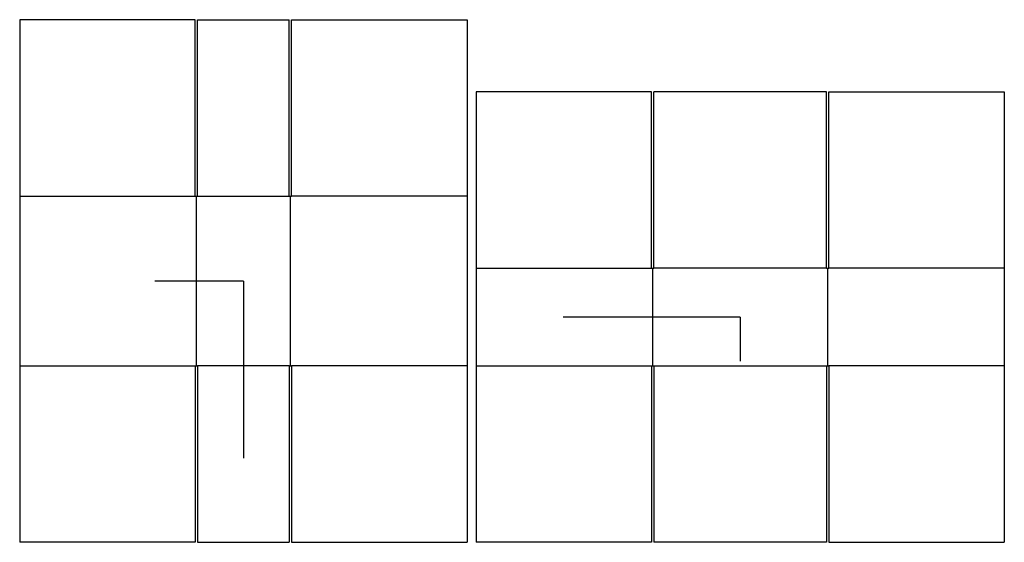
# Model space of a CAD drawing. Extents: x -24 to 82, y -28 to 28.
import ezdxf

# ---------------------------------------------------------------- set-up
doc = ezdxf.new("R2010")
doc.units = 0
doc.header["$MEASUREMENT"] = 0
for name, color, linetype in [('CONNECTA', 7, 'CONTINUOUS'), ('CREASE', 7, 'CONTINUOUS'), ('THRU-CUT', 7, 'CONTINUOUS')]:
    doc.layers.add(name, color=color, linetype=linetype)

msp = doc.modelspace()

# ---------------------------------------------------------------- linework, layer by layer
at = {"layer": 'CONNECTA', "color": 4}
for p, q in [((0, 0), (-9.59, 0)), ((53.8, -3.91), (53.8, -8.7))]:
    msp.add_line(p, q, dxfattribs=at)
at = {"layer": 'CONNECTA', "color": 1}
for p, q in [((0, 0), (0, -19.19)), ((53.8, -3.91), (34.61, -3.91))]:
    msp.add_line(p, q, dxfattribs=at)
at = {"layer": 'CREASE', "color": 3}
for p, q in [((-24.22, 9.19), (-5.22, 9.19)), ((-5.09, -9.19), (-5.09, 9.19)), ((-4.97, 9.19), (4.97, 9.19)), ((5.09, -9.19), (5.09, 9.19)), ((24.22, 9.19), (5.22, 9.19)), ((25.2, 1.38), (44.2, 1.38)), ((44.33, -9.19), (44.33, 1.38)), ((63.14, 1.38), (44.45, 1.38)), ((63.27, -9.19), (63.27, 1.38)), ((82.39, 1.38), (63.39, 1.38)), ((-24.22, -9.19), (-5.22, -9.19)), ((4.97, -9.19), (-4.97, -9.19)), ((24.22, -9.19), (5.22, -9.19)), ((25.2, -9.19), (44.2, -9.19)), ((44.45, -9.19), (63.14, -9.19)), ((82.39, -9.19), (63.39, -9.19))]:
    msp.add_line(p, q, dxfattribs=at)
at = {"layer": 'THRU-CUT', "color": 5}
for p, q in [((-24.22, 28.31), (-24.22, -28.31)), ((-5.22, 28.31), (-24.22, 28.31)), ((-5.22, 9.19), (-5.22, 28.31)), ((-4.97, 28.31), (4.97, 28.31)), ((-4.97, 9.19), (-4.97, 28.31)), ((4.97, 9.19), (4.97, 28.31)), ((5.22, 9.19), (5.22, 28.31)), ((5.22, 28.31), (24.22, 28.31)), ((24.22, 28.31), (24.22, -28.31)), ((44.2, 20.5), (25.2, 20.5)), ((25.2, 20.5), (25.2, -28.31)), ((44.2, 1.38), (44.2, 20.5)), ((44.45, 1.38), (44.45, 20.5)), ((63.14, 20.5), (44.45, 20.5)), ((63.14, 1.38), (63.14, 20.5)), ((63.39, 20.5), (82.39, 20.5)), ((63.39, 1.38), (63.39, 20.5)), ((82.39, 20.5), (82.39, -28.31)), ((-5.22, 9.19), (-4.97, 9.19)), ((4.97, 9.19), (5.22, 9.19)), ((44.2, 1.38), (44.45, 1.38)), ((63.14, 1.38), (63.39, 1.38)), ((-5.22, -9.19), (-4.97, -9.19)), ((-5.22, -9.19), (-5.22, -28.31)), ((-4.97, -9.19), (-4.97, -28.31)), ((4.97, -9.19), (5.22, -9.19)), ((4.97, -9.19), (4.97, -28.31)), ((5.22, -9.19), (5.22, -28.31)), ((44.2, -9.19), (44.45, -9.19)), ((44.2, -9.19), (44.2, -28.31)), ((44.45, -9.19), (44.45, -28.31)), ((63.14, -9.19), (63.39, -9.19)), ((63.14, -9.19), (63.14, -28.31)), ((63.39, -9.19), (63.39, -28.31)), ((-5.22, -28.31), (-24.22, -28.31)), ((-4.97, -28.31), (4.97, -28.31)), ((5.22, -28.31), (24.22, -28.31)), ((44.2, -28.31), (25.2, -28.31)), ((63.14, -28.31), (44.45, -28.31)), ((63.39, -28.31), (82.39, -28.31))]:
    msp.add_line(p, q, dxfattribs=at)

doc.saveas('drawing.dxf')
